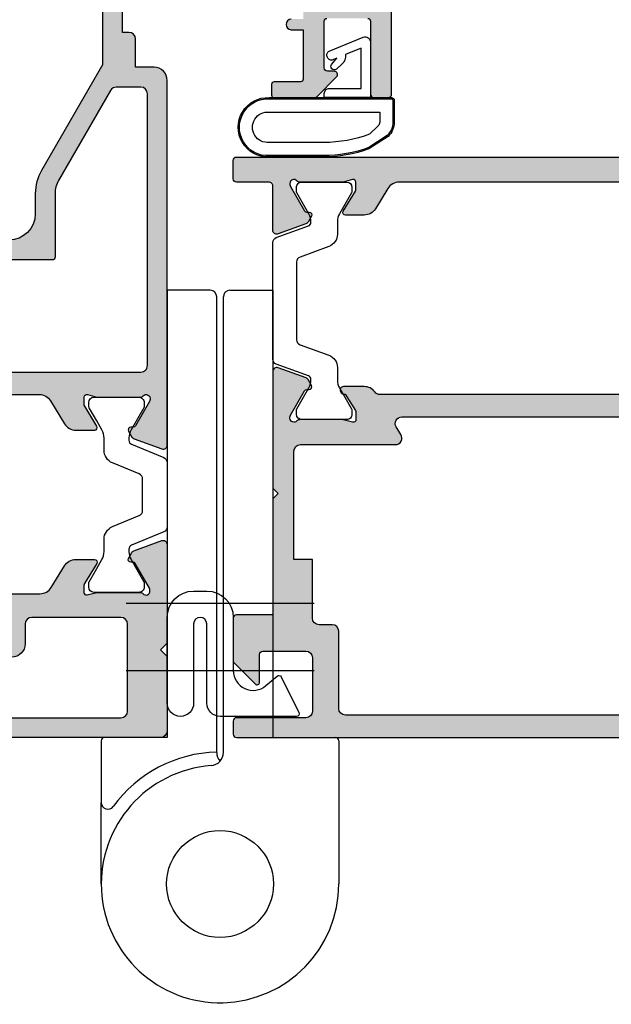
# Model space of a CAD drawing. Units: millimetres. Extents: x 0 to 354, y 0 to 482.
# Drawn here: x 220 to 264, y 122 to 196 of the extents above; entities that cross this region are included whole.
import ezdxf

# ---------------------------------------------------------------- set-up
doc = ezdxf.new("R2010")
doc.units = ezdxf.units.MM
for name, color, linetype in [('APL Border', 7, 'Continuous'), ('APL Hatch', 253, 'Continuous'), ('APL Joinery', 2, 'Continuous')]:
    doc.layers.add(name, color=color, linetype=linetype)

# ---------------------------------------------------------------- blocks, each defined once
blk = doc.blocks.new('9010200 4.5mm')
at = {"layer": 'APL Joinery', "color": 252, "linetype": 'Continuous'}
for points in [[(-4.131207496949709, -1.927928727124614, 0.08863931967899166), (-4.749999999999955, -5.391012020834676), (-4.749999999999954, -9.464086002500913, 1.051819905613794), (-0.25, -9.464086002524635), (-0.25, -0.19999999999999, 0.4142135623730951), (-0.4499999999999901, 5.551115123125783e-17), (-2.106032866379931, -2.220446049250313e-16, 0.2055833885374536), (-3.193532016771568, -0.4668758071279748)], [(-4.031207496949675, -1.922308284195018, 0.08863931967899659), (-4.649999999999988, -5.385391577905263), (-4.649999999999988, -9.464086003497243, 1.055378151901979), (-0.3499999999999663, -9.464086003497243), (-0.3499999999999658, -0.1999999999999894, 0.414213562373095), (-0.4499999999999893, -0.09999999999996591), (-2.106032866379895, -0.09999999999996634, 0.2055833885374487), (-3.121032073412089, -0.5357507533193978)], [(-3.649999999999986, -5.329436537116506), (-3.649999999999988, -9.46408600187414, 1.113547971045158), (-1.349999999999966, -9.464086002970898), (-1.349999994039536, -1.099999994039536), (-2.106032869533503, -1.099999999999966, 0.2055833982624883), (-2.396032652272166, -1.224500228343992), (-3.031370527522199, -1.866794911805338, 0.0886274572875045)], [(1.910748795289797, -4.386647676736024, 0.9163313854229277), (2.25801030946502, -4.743733688610934), (2.744101960211992, -4.347274545580149), (2.617043095024151, -4.655846540643711, 0.414761254664305), (2.780422247527991, -5.047820743957439), (2.87259610342304, -5.085774866114938, 0.414214055486424), (3.264224941576292, -4.92259657045763), (4.322582385016966, -2.352299922101722, 0.5338388870142554), (3.952711148569896, -1.799999999999954), (-0.25, -1.799999969080091), (-0.25, -5.299999844282866), (0.04999979237699948, -5.300000000000014, 0.4142137174475587), (0.4500000000000452, -4.899999995840115), (0.449999975040555, -2.499999944120646), (3.504744539037347, -2.499999944120646), (3.010626919516596, -3.700000010288533, 0.2618738110581268), (2.273175541216913, -3.966759566696296)]]:
    blk.add_lwpolyline(points, format="xyb", close=True, dxfattribs=at)
blk = doc.blocks.new('hinge')
at = {"layer": 'APL Border', "color": 8, "linetype": 'Continuous'}
for p, q in [((230.6925005973165, 175.6373644210037), (230.6925005973165, 141.7385059711762)), ((233.9425005973186, 175.6373644210037), (230.6925005973165, 175.6373644210037)), ((235.4425005973164, 175.6373644210037), (238.6925005973185, 175.6373644210037)), ((238.6925005973185, 175.6373644210037), (238.6925005973185, 141.7385059711762)), ((234.4425005973183, 140.6353805231423), (234.4425005973184, 175.1373644210037)), ((234.9425005973167, 140.6103413491653), (234.9425005973166, 175.1373644210037)), ((225.6925005973174, 141.4885059711762), (225.6925005973175, 136.8029200145452)), ((230.6925005973165, 141.7385059711762), (225.9425005973172, 141.7385059711762)), ((238.6925005973185, 141.7385059711762), (243.4425005973178, 141.7385059711762)), ((243.6925005973175, 141.4885059711762), (243.6925005973173, 130.6385060115761)), ((225.6925005973176, 130.6385060115763), (225.6925005973175, 136.8029200145452))]:
    blk.add_line(p, q, dxfattribs=at)
at = {"layer": 'APL Border', "color": 8, "linetype": 'Continuous', "ltscale": 0.1}
for p, q in [((241.8152511816078, 151.8873644210037), (227.5697500130272, 151.8873644210037)), ((241.8152511816078, 146.7873644210037), (227.5697500130272, 146.7873644210037))]:
    blk.add_line(p, q, dxfattribs=at)
at = {"layer": 'APL Border', "color": 8, "linetype": 'Continuous'}
blk.add_circle((234.6925005973175, 130.6385060115762), 4.050000000000002, dxfattribs=at)
for centre, radius, start, end in [((233.9425005973184, 175.1373644210038), 0.4999999999999289, 0, 89.99999999998046), ((235.4425005973166, 175.1373644210038), 0.4999999999999289, 90.00000000001954, 179.9999999999992), ((225.9425005973173, 141.4885059711764), 0.2499999999998579, 90.00000000002606, 180), ((243.4425005973177, 141.4885059711763), 0.2499999999998863, 0, 89.99999999997395), ((234.6925005973175, 130.6385060115762), 10, 91.43254373756191, 144.0494323803813), ((233.9425005973169, 140.6103413491653), 0.9999999999997841, 274.3012223046894, 0), ((235.4425005973181, 140.6103413491654), 0.9999999999998215, 180.0000000000008, 221.4096221092023), ((234.6925005973175, 130.6385060115762), 8.999999999999858, 94.30122230467296, 0), ((226.1925005973175, 136.8029200145452), 0.5000000000000133, 180, 324.0494323803812)]:
    blk.add_arc(centre, radius, start, end, dxfattribs=at)
blk = doc.blocks.new('9010322-5mm')
at = {"layer": 'APL Joinery', "color": 252}
blk.add_lwpolyline([(2.371114561799894, 1.439442719099759), (1.021114561799834, -1.260557280900185, 0.5575365158350514), (1.199999999999818, -1.549999999999995), (7.000000000000909, -1.549999999999999, 0.414213562373095), (8, -0.5499999999999989), (7.99999999999997, 5.449999999999775, -0.9999999999999997), (9.000000000000002, 5.449999999999775), (9.00000000000091, -0.5499999999999984, 1), (11, -0.5499999999999989), (11, 5.950000000000002, 0.414213562373095), (9.000000000000458, 7.950000000000003), (8.000000000000004, 7.950000000000003, 0.414213562373095), (6.000000000000004, 5.950000000000003), (6.000000000000911, 1.914911064067114, -0.641413809773522), (3.521719572323493, 0.7778238181519583), (2.680437390357204, 1.501611632788325, 0.4884978633711346)], format="xyb", close=True, dxfattribs=at)
blk = doc.blocks.new('9100381')
at = {"layer": 'APL Joinery', "color": 8, "ltscale": 2}
blk.add_lwpolyline([(-2.42278549999989, 8.526512829121202e-14), (2.422785499999889, 8.526512829121202e-14, 0.3033465624796744), (2.820053499999773, 0.2654460000001677), (3.827201499999745, 2.696915000000303, -0.3053436210547263), (4.134494499999647, 2.900620000000089), (4.306864894963354, 2.899360076298393, -0.1297792508535488), (4.917739372041581, 2.733300558780684), (6.585652416815492, 1.770459135663231, 0.13163778731986), (6.685642398691556, 1.743670000000407), (7.000000000000028, 1.74367000000035, 0.4142135623731213), (7.400000000000063, 2.143670000000355), (7.400000000000063, 5.543669999999736, 0.4142135623726996), (7.000000000000625, 5.943669999999742), (6.685640353641531, 5.943670000000196, 0.1316526051181045), (6.585640280411297, 5.916875038477741), (5.592821000002431, 5.343670000000287), (4.914999767771377, 4.952330664593973, -0.1316522343267966), (4.295000879337948, 4.786202807049193), (3.374269377865147, 4.786202807049193, 0.3033468671118683), (2.413434500000221, 4.144193000000087), (1.577241508704645, 2.125446021016358, -0.3033466127794313), (1.179973352416454, 1.859999999999928), (-1.179973352416738, 1.859999999999985, -0.3033466127794396), (-1.577241508704986, 2.12544602101633), (-2.413434499999795, 4.144193000000172, 0.3033468671118665), (-3.374269377864977, 4.786202807049222), (-4.295000879338005, 4.786202807049193, -0.1316522343268009), (-4.914999767771519, 4.952330664594058), (-5.592821000002488, 5.343670000000287), (-6.585640280411383, 5.916875038477741, 0.13165260511811), (-6.685640353641617, 5.943670000000196), (-7.000000000000455, 5.943669999999742, 0.4142135623726788), (-7.399999999999892, 5.543669999999764), (-7.400000000000574, 2.143670000000469, 0.4142135623731367), (-7.000000000000483, 1.743670000000378), (-6.688321000000116, 1.743670000000947, 0.1320607039702207), (-6.583029255663774, 1.771973416173438), (-4.917739372041552, 2.733300558780655, -0.1297792508535493), (-4.306864894963326, 2.899360076298393), (-4.134494499999647, 2.900619999999975, -0.3053436210547183), (-3.827201500000001, 2.696915000000217), (-2.820053500000114, 0.2654459999999688, 0.303346562479663)], format="xyb", close=True, dxfattribs=at)
blk = doc.blocks.new('00554c')
at = {"layer": 'APL Hatch'}
h = blk.add_hatch(color=256, dxfattribs=at)
h.paths.add_polyline_path([(-14.42100963185112, -23.55766639269086, -0.2614125764230122), (-14.90000000001055, -22.7041155954155), (-14.90000000001055, -5.974072534853349, -0.2614125764230764), (-14.42100963185087, -5.120521737577594), (-12.77899036816772, -4.118228898325691, 0.2614125764230214), (-12.30000000000829, -3.264678101050324), (-12.30000000000829, -1.839094867625132, 0.5855240683198449), (-12.60420192637631, -1.668384708170153), (-14.19448045462378, -2.639094867625091), (-14.8000000000084, -2.639094867625082, -0.4903143948256964), (-14.99364916731875, -2.38909486762509), (-14.80635083269809, -1.663691536866723, 0.06325422392994678), (-14.80000000000837, -1.613691536866554), (-14.80000000000828, 1.613691536874748, 0.2134217652833791), (-14.90000000000831, 1.837298334624855, -0.6885002580690054), (-14.70000000000849, 2.360905132374683), (-14.53968203403502, 2.360905132374924), (-12.61800237420792, 1.251422863477415, -0.2679491924311395), (-12.51800237420795, 1.078217782720484), (-12.51800237420778, 0.9050127019636772, 0.5773502691896197), (-12.21800237420789, 0.7318076212066256), (-11.77249766335399, 0.9890198859435839, 0.1763269807084479), (-11.64058987711823, 1.146221464081263), (-10.87185648905081, 3.258299089376952, 0.5205670505517836), (-11.15376427528658, 3.660905132375319), (-18.64998347515575, 3.660905132375319), (-19.14998347515393, 3.160905132375319), (-19.64998347515393, 3.660905132375319), (-25.30000000000837, 3.6609051323735, 0.4142135623730113), (-25.80000000000837, 3.1609051323735), (-25.80000000000837, -51.83909326264484, 0.4142135623731283), (-25.30000000000473, -52.33909326264484), (-18.30000000000473, -52.33909326264484, 0.4142135623730951), (-17.80000000000473, -51.83909326264484), (-17.80000000000655, -51.33909326264484, 0.4142135623729619), (-18.30000000000655, -50.83909326264484), (-18.57315943995309, -50.83909326264484, -0.5952667734435315), (-18.99222964255932, -50.0663659899169, 0.3526240526986234), (-19.41634615385374, -45.88522530931596, 1), (-20.48365384616227, -46.93919603468612, -0.4039324889478331), (-20.45454545455323, -49.50883814494091, 0.1432248589122045), (-20.68423826075377, -49.95885363584466, -0.2959768337496242), (-22.91576173926114, -49.95885363584102, 0.1432248589117307), (-23.14545454546169, -49.50883814494091, -0.4039324889476343), (-23.11634615385447, -46.93919603468794, 0.6804429733204057), (-23.68000000000939, -45.66281091219435, -0.4259815677329873), (-24.20000000000982, -45.16321107232079), (-24.20000000000982, -42.16221067200104, -0.4142135623730951), (-23.70000000000982, -41.66221067200104), (-19.80000000000473, -41.66221067200286, 0.4142135623731616), (-17.80000000000655, -39.66221067199922), (-17.80000000000837, -32.83909326264484, -0.4142135623730951), (-17.30000000000837, -32.33909326264484), (-11.1537642752866, -32.33909326264328, 0.5205670505517834), (-10.87185648905082, -31.93648721964556), (-11.64058987711823, -29.82440959434988, 0.1763269807084475), (-11.77249766335399, -29.66720801621219), (-12.21800237420789, -29.40999575147524, 0.5773502691896196), (-12.51800237420778, -29.58320083223228), (-12.51800237420795, -29.75640591298909, -0.2679491924311395), (-12.61800237420792, -29.92961099374602), (-14.53968203403505, -31.03909326264354), (-14.70000000000849, -31.0390932626433, -0.6885002580690059), (-14.90000000000831, -30.51548646489347, 0.2134217652833793), (-14.80000000000837, -30.29187966714335), (-14.80000000000846, -27.06449659340207, 0.06325422392994678), (-14.80635083269809, -27.01449659340187), (-14.99364916731875, -26.28909326264353, -0.4903143948256964), (-14.8000000000084, -26.03909326264352), (-14.19448045462373, -26.03909326264353), (-12.60420192637631, -27.00980342209846, 0.5855240683198449), (-12.30000000000829, -26.83909326264347), (-12.30000000000829, -25.4135100292183, 0.2614125764230213), (-12.77899036816772, -24.55995923194292)])
h.paths.add_polyline_path([(-16.70000000000618, -30.33909326264666, -0.4142135623733614), (-17.20000000000618, -30.83909326264666), (-17.30000000000837, -30.83909326264666, 0.4142135623729037), (-19.30000000000837, -32.83909326264484), (-19.30000000000837, -39.66221067200104, -0.4142135623730951), (-19.80000000000837, -40.16221067200104), (-23.80000000000473, -40.16221067199922, -0.4142135623730951), (-24.30000000000473, -39.66221067199922), (-24.30000000000837, 0.1609051323753192, -0.4142135623731098), (-23.80000000000837, 0.6609051323753192), (-17.200000000008, 0.6609051323753192, -0.414213562373094), (-16.700000000008, 0.1609051323753192), (-16.70000000000618, -6.600800387683648, -0.4142135623730951), (-17.20000000000618, -7.100800387683648), (-18.70000000000437, -7.100800387683648, 0.4142135623730951), (-19.70000000000437, -8.100800387683648), (-19.70000000000437, -8.850800387683648, 0.4142135623726287), (-19.45000000000437, -9.100800387683648), (-18.95000000000437, -9.100800387683648, 0.4142135623730951), (-18.70000000000437, -8.850800387683648), (-18.70000000000437, -8.300800387682557, -0.4142135623710971), (-18.50000000000364, -8.100800387683648), (-16.90000000000509, -8.100800387683648, -0.414213562371763), (-16.70000000000437, -8.300800387682557), (-16.70000000000437, -13.20080038768401, 1), (-16.70000000000437, -14.00080038768328), (-16.70000000000437, -18.90080038768292, -0.4142135623744269), (-16.90000000000327, -19.10080038768365), (-18.50000000000364, -19.10080038768547, -0.4142135623697652), (-18.70000000000255, -18.90080038768474), (-18.70000000000255, -18.35080038768365, 0.4142135623730951), (-18.95000000000255, -18.10080038768365), (-19.45000000000255, -18.10080038768365, 0.4142135623730951), (-19.70000000000255, -18.35080038768365), (-19.70000000000437, -19.10080038768365, 0.4142135623730951), (-18.70000000000437, -20.10080038768365), (-17.20000000000618, -20.10080038768547, -0.414213562373661), (-16.70000000000618, -20.60080038768547)], flags=16)
at = {"layer": 'APL Joinery', "ltscale": 2}
blk.add_lwpolyline([(-14.90000000001055, -22.70411559531067), (-14.90000000001055, -5.974072534853349, -0.2614125764230763), (-14.42100963185087, -5.120521737577594), (-12.77899036816772, -4.118228898325691, 0.2614125764230213), (-12.30000000000829, -3.264678101050324), (-12.30000000000829, -1.839094867625132, 0.5855240683198449), (-12.60420192637631, -1.668384708170153), (-14.12250376200237, -2.595160106807713, -0.137872106747587), (-14.27880665155456, -2.63909486762509), (-14.8000000000084, -2.639094867625082, -0.4903143948256965), (-14.99364916731875, -2.38909486762509), (-14.80635083269809, -1.663691536866723, 0.06325422392994678), (-14.80000000000837, -1.613691536866554), (-14.80000000000828, 1.613691536874748, 0.2134217652833791), (-14.90000000000831, 1.837298334624855, -0.6885002580690056), (-14.70000000000849, 2.360905132374683), (-14.62006679176461, 2.360905132374803, -0.1316524975877804), (-14.47006679176416, 2.320712753510136), (-12.61800237420792, 1.251422863477415, -0.2679491924311395), (-12.51800237420795, 1.078217782720484), (-12.51800237420778, 0.9050127019636772, 0.5773502691896196), (-12.21800237420789, 0.7318076212066256), (-11.77249766335399, 0.9890198859435839, 0.1763269807084478), (-11.64058987711823, 1.146221464081263), (-10.87185648905081, 3.258299089376952, 0.5205670505517836), (-11.15376427528658, 3.660905132375319), (-18.64998347515575, 3.660905132375319), (-19.14998347515393, 3.160905132375319), (-19.64998347515393, 3.660905132375319), (-25.30000000000837, 3.6609051323735, 0.4142135623730113), (-25.80000000000837, 3.1609051323735), (-25.80000000000837, -51.83909326264484, 0.4142135623731283)], format="xyb", dxfattribs=at)
at = {"layer": 'APL Joinery'}
blk.add_lwpolyline([(-24.30000000000473, -39.66221067199922), (-24.30000000000837, 0.1609051323753192, -0.4142135623731099), (-23.80000000000837, 0.6609051323753192), (-17.200000000008, 0.6609051323753192, -0.414213562373094), (-16.700000000008, 0.1609051323753192), (-16.70000000000618, -6.600800387683648, -0.414213562373095), (-17.20000000000618, -7.100800387683648), (-18.70000000000437, -7.100800387683648, 0.414213562373095), (-19.70000000000437, -8.100800387683648)], format="xyb", dxfattribs=at)
blk = doc.blocks.new('00657c')
at = {"layer": 'APL Hatch'}
h = blk.add_hatch(color=256, dxfattribs=at)
h.paths.add_polyline_path([(38.79994265547543, 3.660905130784037), (11.15376427528228, 3.660905132331804, 0.5205670505517838), (10.87185648904649, 3.258299089334086), (11.6405898771139, 1.146221464038398, 0.1763269807084481), (11.77249766334966, 0.9890198859007184), (12.21800237420356, 0.7318076211637603, 0.5773502691896197), (12.51800237420345, 0.905012701920812), (12.51800237420363, 1.078217782677619, -0.2679491924311395), (12.61800237420359, 1.25142286343455), (14.47006679175983, 2.320712753467269, -0.1316524975877804), (14.62006679176028, 2.360905132331936), (14.70000000000416, 2.360905132331816, -0.6885002580689814), (14.90000000000399, 1.837298334582001, 0.2134217652833974), (14.80000000000395, 1.613691536831881), (14.80000000000404, -1.613691536909421, 0.0632542239299469), (14.80635083269376, -1.66369153690959), (14.99364916731442, -2.389094867667957, -0.4903143948256962), (14.80000000000407, -2.639094867667949), (14.27880665155023, -2.639094867667957, -0.1378721067475879), (14.12250376199804, -2.59516010685058), (12.60420192637198, -1.668384708213019, 0.5855240683198449), (12.30000000000395, -1.839094867667997), (12.30000000000395, -3.264678101093189, 0.2614125764230214), (12.77899036816338, -4.118228898368558), (14.52100963183982, -5.181561998313442, -0.2614125764230336), (14.99999999999931, -6.035112795588823), (15.00000000000477, -22.64307533114894, -0.2614125764239389), (14.52100963183982, -23.49662612842464), (12.77899036816338, -24.55995922836953, 0.2614125764230213), (12.30000000000395, -25.41351002564491), (12.30000000000395, -26.83909325907008, 0.5855240683198447), (12.60420192637197, -27.00980341852507), (14.12250376199804, -26.08302801988749, -0.1378721067475877), (14.27880665155023, -26.03909325907014), (14.80000000000407, -26.03909325907013, -0.4903143948256962), (14.99364916731442, -26.28909325907014), (14.80635083269376, -27.01449658982848, 0.06325422392994678), (14.80000000000412, -27.06449658982868), (14.80000000000404, -30.29187966356996, 0.2134217652834403), (14.90000000000403, -30.51548646132012, -0.6885002580689241), (14.70000000000416, -31.03909325906991), (14.62006679176028, -31.03909325907003, -0.1316524975877806), (14.47006679175982, -30.99890088020535), (12.61800237420359, -29.92961099017263, -0.2679491924311395), (12.51800237420362, -29.7564059094157), (12.51800237420345, -29.58320082865889, 0.5773502691896196), (12.21800237420355, -29.40999574790185), (11.77249766334966, -29.6672080126388, 0.1763269807084476), (11.6405898771139, -29.82440959077649), (10.87185648904648, -31.93648721607217, 0.5205670505517835), (11.15376427528227, -32.33909325906989), (39.59890748424117, -32.3390932626877, 0.4142135623738942), (40.09890748424117, -31.83909326268589), (40.09890748424117, -29.53898231831375, -0.4142135623730951), (40.2989074842419, -29.33898231831302), (48.09947874613612, -29.33898231831484, -0.4142135623710972), (48.29947874613503, -29.53898231831193), (48.29947874613503, -32.1390932626797, 0.4142135623690994), (48.49947874613394, -32.33909326267861), (50.20001038397025, -32.33909326267861), (50.5995374751867, -31.93958496110975), (60.89954452726602, -31.93973310828154), (61.29888589986626, -32.33909326267861), (65.60012646196742, -32.33909326267861, 1.000065988179799), (65.60003408765374, -30.9391856491817), (49.79900558543635, -30.94115776646653), (49.79918385007044, -29.53906109188723, 0.4142271343476128), (48.09918385189598, -27.83898231831302), (46.81501038714963, -27.8389823183112, -0.6527391766896053), (46.66764039999984, -27.50377105071119, 0.1778663245116641), (47.54673695006317, -25.36724093899624, -0.403041030470049), (47.74659031333908, -25.17489817007993), (48.0994648457738, -25.17489817007993, 0.4141999905284329), (49.79946484395009, -23.47497694365632), (49.79976945823842, -11.43922402660395), (53.09983794703408, -11.43922402660395, 1.044748832515006), (53.03864860053659, -10.04190353796515), (47.19370667606858, -10.55479277971393, -0.4400876988358574), (46.64999999998258, -10.05670671640622), (46.6499999999753, 20.16079843246631, 0.4142135623732282), (46.1499999999753, 20.66079843246631), (37.75391247491938, 20.6607984324654, 0.4142135623730951), (37.50391247491938, 20.4107984324654), (37.50391247491938, 19.31079843246503, 0.4142135623730951), (37.75391247491938, 19.06079843246503), (43.30391247491865, 19.06079843246503, -0.4142135623717632), (43.50391247491938, 18.86079843246522), (43.50391247491938, 15.76079843246485, -0.4142135623717632), (43.30391247491865, 15.56079843246503), (39.75391247491938, 15.56079843246503, -0.4142135623719629), (39.50391247491938, 15.81079843246413), (39.50391247491938, 16.31079843246503, 0.6681786379200715), (39.07713577962135, 16.48757512776125), (37.57322330467945, 14.98366265281844, 0.1989123673795671), (37.49999999997384, 14.80688595752132), (37.49999999997384, 11.76079843246485, 0.4142135623721013), (37.69999999997457, 11.56079843246505), (38.49999999997384, 11.56079843246504, 0.4142135623718516), (38.69999999997458, 11.76079843246485), (38.69999999997457, 13.76079843246394, -0.4142135623730118), (38.8999999999753, 13.96079843246467), (42.64999999997393, 13.96079843246467), (42.64999999997394, 13.06069638102291, 1), (43.44999999997389, 13.06069638102291), (43.4499999999739, 13.96079843246626), (44.74999999997384, 13.96079843246626), (44.74999999997407, 0.260798432466224), (42.44999999997388, 0.260798432466224), (42.44999999997389, 0.7607984324663377, 0.4142135623730951), (41.94999999997389, 1.260798432466338), (39.79999999997676, 1.260798432466338), (39.79999999997676, 2.66090513242829, 0.4142303582884186)])
h.paths.add_polyline_path([(37.80000044025609, 2.160902314608045, -0.4142133044634429), (38.2999999999767, 1.660902314608272), (38.29999999997664, -0.1998643830772906, -0.2679491924311871), (38.04999999997653, -0.6328770849695573), (31.22871870788662, -4.571145675173405, -0.1316524975874047), (30.22871870788662, -4.839094867605702), (25.40000000000077, -4.839094867603428, 0.4142135623734283), (25.20000000000004, -5.039094867604611), (25.20000000000004, -10.2975994305449, 0.4142135623757588), (25.40000000000077, -10.49759943054381), (25.70000000000186, -10.49759943054335, -0.4142135623714301), (25.90000000000077, -10.69759943054454), (25.90000000000077, -11.66393521010981, -0.1989123673797012), (25.84142135623846, -11.80535656634641), (24.49289321881701, -13.15388470376968, 0.1989123673794851), (24.20000000000186, -13.86099148495635), (24.20000000000186, -16.53909486760643, -0.4142135623731616), (23.20000000000186, -17.53909486760643), (17.20000000000186, -17.53909486760461, -0.4142135623730951), (16.70000000000186, -17.03909486760461), (16.70000000000186, 1.660920454118916, -0.4142138202827493), (17.20000044028097, 2.160920454118916)], flags=16)
h.paths.add_polyline_path([(39.9998151903248, -1.23920156753389), (45.14999999998247, -1.239201567534003), (45.14999999998076, -10.05670671640622, 0.4142135623730617), (47.14999999999895, -12.05670671640213), (47.79972505913906, -12.05670671640076, -0.4148333891618677), (48.29972394003311, -12.5577645942027), (48.29947874613321, -23.17492133877898, -0.768514593917412), (47.36570939356766, -23.42358300718833, 0.05904150961099613), (46.85373856975855, -22.73380998300362, 1), (45.54464766066813, -23.96923743604546, -0.3973597071197238), (45.54464766065835, -26.5087272006206, 0.1432248589103012), (45.31495485445634, -26.95874269151467, -0.2959768337486489), (43.08343137594169, -26.95874269151103, 0.1432248589144713), (42.85373856973495, -26.50872720058241, -0.3973597071163787), (42.8537385697475, -23.96923743603164, 1), (41.54464766069749, -22.73380998298227, 0.3333397363860464), (41.05099751990561, -27.08597027012443, -0.5796759807343747), (40.6197378493191, -27.83898231831302), (40.09919311078669, -27.83898231831302, 0.4142271343477687), (38.5991931123965, -29.33905182441016), (38.59923945063678, -30.33907009398866, -0.414227134347236), (38.0992394511752, -30.83909326268498), (17.2000000000055, -30.83909326268589, -0.4142135623722293), (16.7000000000055, -30.33909326268407), (16.7000000000055, -20.03909486760643, -0.4142135623730951), (17.7000000000055, -19.03909486760643), (23.20000000000186, -19.03909486760461, 0.4142135623730951), (25.70000000000186, -16.53909486760461), (25.70000000000186, -14.48231182851453, -0.1989123673795127), (25.99289321881701, -13.77520504732741), (26.90208152801755, -12.86601673812732, 0.1989123673795449), (27.39999999999895, -11.66393521010981), (27.39999999999895, -10.69759943054454, 0.239931647953462), (26.70000000000004, -9.322826722058046), (26.70000000000004, -8.339094867605702, -0.4142135623730951), (28.70000000000004, -6.339094867605702), (30.2287187078848, -6.339094867605702, 0.1316524975874018), (31.97871870788662, -5.870183780850887)], flags=16)
at = {"layer": 'APL Joinery', "ltscale": 2}
for points in [[(15.00000000000477, -22.64307533465911), (14.99999999999931, -6.035112795588823, 0.2614125764230336), (14.52100963183982, -5.181561998313442), (12.77899036816338, -4.118228898368558, -0.2614125764230213), (12.30000000000395, -3.264678101093189), (12.30000000000395, -1.839094867667997, -0.5855240683198448), (12.60420192637198, -1.668384708213019), (14.12250376199804, -2.59516010685058, 0.1378721067475879), (14.27880665155023, -2.639094867667957), (14.80000000000407, -2.639094867667949, 0.4903143948256962), (14.99364916731442, -2.389094867667957), (14.80635083269376, -1.66369153690959, -0.0632542239299469), (14.80000000000404, -1.613691536909421), (14.80000000000395, 1.613691536831881, -0.2134217652833789), (14.90000000000398, 1.837298334581987, 0.6885002580690067), (14.70000000000416, 2.360905132331816), (14.62006679176028, 2.360905132331936, 0.1316524975877804), (14.47006679175983, 2.320712753467269), (12.61800237420359, 1.25142286343455, 0.2679491924311395), (12.51800237420363, 1.078217782677619), (12.51800237420345, 0.905012701920812, -0.5773502691896196), (12.21800237420356, 0.7318076211637603), (11.77249766334966, 0.9890198859007184, -0.176326980708448), (11.6405898771139, 1.146221464038398), (10.87185648904649, 3.258299089334086, -0.5205670505517838), (11.15376427528228, 3.660905132331804), (38.79994265547543, 3.660905130784037, -0.4142303582884186), (39.79999999997676, 2.66090513242829), (39.79999999997676, 1.260798432466338), (41.94999999997389, 1.260798432466338, -0.414213562373095), (42.44999999997389, 0.7607984324663377), (42.44999999997389, 0.260798432466224), (44.74999999997407, 0.260798432466224)], [(43.44999999997389, 13.06069638102291, -0.9999999999999999), (42.64999999997394, 13.06069638102291), (42.64999999997394, 13.96079843246467), (38.8999999999753, 13.96079843246467, 0.4142135623730118), (38.69999999997457, 13.76079843246394), (38.69999999997458, 11.76079843246485, -0.4142135623718515), (38.49999999997384, 11.56079843246504), (37.69999999997457, 11.56079843246505, -0.4142135623721012), (37.49999999997384, 11.76079843246485), (37.49999999997384, 14.80688595752132, -0.1989123673795671), (37.57322330467945, 14.98366265281844), (39.07713577962135, 16.48757512776125, -0.6681786379200716), (39.50391247491938, 16.31079843246503), (39.50391247491938, 15.81079843246413, 0.4142135623719629), (39.75391247491938, 15.56079843246503), (43.30391247491865, 15.56079843246503, 0.4142135623717631), (43.50391247491938, 15.76079843246485)], [(43.50391247491938, 18.86079843246522, 0.4142135623717631), (43.30391247491865, 19.06079843246503), (37.75391247491938, 19.06079843246503, -0.414213562373095), (37.50391247491938, 19.31079843246503), (37.50391247491938, 20.4107984324654, -0.414213562373095), (37.75391247491938, 20.6607984324654), (46.1499999999753, 20.66079843246631, -0.4142135623732282)]]:
    blk.add_lwpolyline(points, format="xyb", dxfattribs=at)
at = {"layer": 'APL Joinery'}
blk.add_lwpolyline([(17.20000044028097, 2.160920454118916), (37.80000044025609, 2.160902314608045, -0.414213304463443), (38.2999999999767, 1.660902314608272), (38.29999999997664, -0.1998643830772906, -0.2679491924311871), (38.04999999997653, -0.6328770849695573), (31.22871870788662, -4.571145675173405, -0.1316524975874047), (30.22871870788662, -4.839094867605702), (25.40000000000077, -4.839094867603428, 0.4142135623734282), (25.20000000000004, -5.039094867604611), (25.20000000000004, -10.2975994305449, 0.4142135623757589), (25.40000000000077, -10.49759943054381), (25.70000000000186, -10.49759943054335, -0.4142135623714301), (25.90000000000077, -10.69759943054454), (25.90000000000077, -11.66393521010981, -0.1989123673797012), (25.84142135623846, -11.80535656634641), (24.49289321881701, -13.15388470376968, 0.198912367379485), (24.20000000000186, -13.86099148495635), (24.20000000000186, -16.53909486760643, -0.4142135623731616), (23.20000000000186, -17.53909486760643), (17.20000000000186, -17.53909486760461, -0.414213562373095), (16.70000000000186, -17.03909486760461), (16.70000000000186, 1.660920454118916, -0.4142138202827494)], format="xyb", close=True, dxfattribs=at)
blk.add_lwpolyline([(45.14999999998246, -1.239201567534003), (39.99981519032479, -1.23920156753389), (31.97871870788662, -5.870183780850887, -0.1316524975874018), (30.2287187078848, -6.339094867605702), (28.70000000000004, -6.339094867605702, 0.414213562373095), (26.70000000000004, -8.339094867605702)], format="xyb", dxfattribs=at)
blk = doc.blocks.new('92770')
at = {"layer": 'APL Joinery'}
for name, p in [('00657c', (-2.0000000000299, 37.34971283957338)), ('00554c', (12.79999999998969, 37.33910957549163))]:
    blk.add_blockref(name, p, dxfattribs=at)
at = {"layer": 'APL Joinery', "rotation": 180}
blk.add_blockref('9100381', (5.399999999980391, 41.00575804050192), dxfattribs=at)
blk = doc.blocks.new('00637c')
at = {"layer": 'APL Hatch'}
h = blk.add_hatch(color=256, dxfattribs=at)
edge = h.paths.add_edge_path()
edge.add_arc((0.2966308550897155, 37.85262268480732), 0.300000000000003, 179.9999999999959, 290.0000000000027)
edge.add_line((0.3992368980874303, 37.57071489857155), (2.511314523383113, 38.33944828663897))
edge.add_arc((2.408708480385441, 38.62135607287483), 0.3000000000000749, 289.999999999989, 329.999999999985)
edge.add_line((2.668516101520797, 38.47135607287473), (2.925728366257751, 38.91686078372862))
edge.add_arc((2.752523285500811, 39.01686078372853), 0.1999999999999959, 330.0000000000317, 450.0000000000308)
edge.add_line((2.752523285500704, 39.21686078372852), (2.579318204743892, 39.21686078372869))
edge.add_arc((2.579318204743834, 39.41686078372871), 0.2000000000000171, 210.0000000000145, 270.00000000001654, ccw=False)
edge.add_line((2.406113123986959, 39.31686078372866), (1.336823233954245, 41.16892520128489))
edge.add_arc((1.596630855089574, 41.3189252012849), 0.3000000000000007, 179.9999999999145, 210.0000000000012, ccw=False)
edge.add_line((1.296630855089571, 41.31892520128535), (1.296630855089688, 41.39885840952923))
edge.add_arc((1.596630855089606, 41.3988584095291), 0.2999999999999177, 41.81031489577879, 179.9999999999756, ccw=False)
edge.add_arc((2.043844450589598, 41.79885840952919), 0.300000000000168, 221.8103148957871, 270.0000000000064)
edge.add_line((2.043844450589631, 41.49885840952902), (5.271227524330925, 41.49885840952919))
edge.add_arc((5.271227524331008, 41.69885840952982), 0.2000000000006281, 269.9999999999761, 284.4775121859126)
edge.add_line((5.321227524331107, 41.50520924221883), (6.046630855089461, 41.69250757683949))
edge.add_arc((6.096630855089424, 41.49885840952907), 0.2000000000000371, 1.830358087318018e-11, 104.47751218591631, ccw=False)
edge.add_line((6.296630855089461, 41.49885840952913), (6.296630855089461, 40.9776650610753))
edge.add_arc((5.996630855089504, 40.97766506107521), 0.2999999999999572, -31.399999999988893, 1.7678303265711293e-11, ccw=False)
edge.add_line((6.252696094272096, 40.82136217152311), (5.325920695634522, 39.30306033589704))
edge.add_arc((5.49663085508951, 39.19885840952895), 0.1999999999999247, 148.5999999999925, 269.999999999999)
edge.add_line((5.496630855089506, 38.99885840952902), (6.922214088514693, 38.99885840952902))
edge.add_arc((6.922214088514712, 39.99885840952906), 1.000000000000043, 269.9999999999989, 328.5999999999991)
edge.add_line((7.775764885790068, 39.47784877768845), (9.083955858388665, 41.62100963194234))
edge.add_arc((9.937506655664045, 41.1000000001018), 1.000000000000027, 90.0000000000004, 148.6000000000033, ccw=False)
edge.add_line((9.937506655664038, 42.10000000010183), (61.42604295639876, 42.10000000000008))
edge.add_arc((61.42604295639874, 41.10000000000009), 0.9999999999999858, 31.399999999991394, 89.9999999999988, ccw=False)
edge.add_line((62.27959375367413, 41.62100963184054), (63.22084633222698, 40.07899036815957))
edge.add_arc((64.07439712950237, 40.60000000000012), 1.000000000000042, 211.3999999999972, 269.9999999999992)
edge.add_line((64.07439712950236, 39.60000000000008), (65.49998036292777, 39.60000000000002))
edge.add_arc((65.49998036292776, 39.79999999999997), 0.199999999999946, 270.0000000000041, 391.4000000000146)
edge.add_line((65.67069052238276, 39.9042019263681), (64.74391512374518, 41.42250376199422))
edge.add_arc((64.99998036292777, 41.57880665154632), 0.2999999999999555, 179.9999999999932, 211.3999999999892, ccw=False)
edge.add_line((64.69998036292782, 41.57880665154636), (64.69998036292782, 42.10000000000019))
edge.add_arc((64.89998036292785, 42.10000000000014), 0.2000000000000313, 75.52248781408173, 179.9999999999837, ccw=False)
edge.add_line((64.94998036292782, 42.29364916731055), (65.67538369368617, 42.10635083268988))
edge.add_arc((65.72538369368638, 42.29999999999995), 0.1999999999997617, 255.5224878139902, 269.9999999999267)
edge.add_line((65.72538369368613, 42.10000000000019), (68.95276676742765, 42.10000000000002))
edge.add_arc((68.95276676742758, 42.39999999999981), 0.299999999999784, 270.0000000000135, 318.18968510426)
edge.add_arc((69.39998036292766, 42.00000000000005), 0.3000000000001524, 4.4792614062316716e-11, 138.1896851042339, ccw=False)
edge.add_line((69.69998036292782, 42.00000000000028), (69.69998036292769, 41.92006679175541))
edge.add_arc((69.39998036292768, 41.92006679175585), 0.3000000000000114, 329.9999999999984, 359.9999999999159, ccw=False)
edge.add_line((69.65978798406302, 41.77006679175584), (68.5904980940303, 39.91800237419961))
edge.add_arc((68.41729301327342, 40.01800237419964), 0.2000000000000018, 269.9999999999878, 329.9999999999904, ccw=False)
edge.add_line((68.41729301327338, 39.81800237419964), (68.24408793251655, 39.81800237419947))
edge.add_arc((68.24408793251645, 39.61800237419948), 0.1999999999999957, 89.99999999997151, 209.9999999999697)
edge.add_line((68.07088285175952, 39.51800237419958), (68.32809511649647, 39.07249766334568))
edge.add_arc((68.58790273763182, 39.22249766334579), 0.3000000000000734, 210.0000000000167, 250.0000000000129)
edge.add_line((68.48529669463416, 38.94058987710992), (70.59737431992983, 38.1718564890425))
edge.add_arc((70.69998036292756, 38.45376427527825), 0.2999999999999828, 249.9999999999918, 360)
edge.add_line((70.99998036292754, 38.45376427527825), (70.99998036292777, 41.80000000000013))
edge.add_arc((71.29998036292751, 41.80000000000028), 0.2999999999997414, 90.00000000000279, 180.0000000000298, ccw=False)
edge.add_line((71.2999803629275, 42.10000000000002), (73.74998036293141, 42.10000000000036))
edge.add_arc((73.74998036293141, 42.35000000000036), 0.25, 270, 360)
edge.add_line((73.99998036293141, 42.35000000000036), (73.99998036293141, 43.75000000000023))
edge.add_arc((73.74998036293141, 43.75000000000023), 0.25, 0, 90)
edge.add_line((73.74998036293141, 44.00000000000023), (-19.50000000000477, 43.99999999999977))
edge.add_arc((-19.50000000000453, 43.50000000000044), 0.4999999999993321, 90.00000000002768, 180.0000000000505)
edge.add_line((-20.00000000000387, 43.5), (-20.00000000000477, 40.99999999999977))
edge.add_arc((-19.50000000000453, 41.00000000000024), 0.5000000000002416, 180.0000000000537, 270.0000000000765)
edge.add_line((-19.50000000000387, 40.5), (-17.95000000000459, 40.49999999999977))
edge.add_arc((-17.95000000000414, 40.99999999999989), 0.5000000000001137, 269.9999999999479, 449.9999999999479)
edge.add_line((-17.95000000000368, 41.5), (-18.70000000000368, 41.5))
edge.add_line((-18.70000000000368, 41.5), (-18.70000000000368, 43))
edge.add_line((-18.70000000000368, 43), (-13.20000000000368, 43))
edge.add_line((-13.20000000000368, 43), (-13.20000000000368, 41.5))
edge.add_line((-13.20000000000368, 41.5), (-13.95000000000459, 41.49999999999977))
edge.add_arc((-13.95000000000414, 40.99999999999989), 0.4999999999998863, 90.00000000005213, 270.0000000000521)
edge.add_line((-13.95000000000368, 40.5), (-12.40000000000441, 40.49999999999977))
edge.add_arc((-12.40000000000464, 41), 0.5000000000002274, 270.000000000026, 360)
edge.add_line((-11.90000000000441, 41), (-11.90000000000441, 42.5))
edge.add_line((-11.90000000000441, 42.5), (-0.003369144890939424, 42.20000000000005))
edge.add_line((-0.003369144890939424, 42.20000000000005), (-0.003369144910287503, 37.85262268480734))
at = {"layer": 'APL Joinery', "ltscale": 2}
blk.add_lwpolyline([(9.937506655664038, 42.10000000010183), (61.42604295639876, 42.10000000000008, -0.2614125764230528), (62.27959375367413, 41.62100963184054), (63.22084633222698, 40.07899036815957, 0.2614125764230278), (64.07439712950236, 39.60000000000008), (65.49998036292777, 39.60000000000002, 0.5855240683198739), (65.67069052238276, 39.9042019263681), (64.74391512374518, 41.42250376199422, -0.1378721067475407), (64.69998036292782, 41.57880665154636), (64.69998036292782, 42.10000000000019, -0.4903143948257175), (64.94998036292782, 42.29364916731055), (65.67538369368617, 42.10635083268988, 0.0632542239299459), (65.72538369368613, 42.10000000000019), (68.95276676742765, 42.10000000000002, 0.2134217652835028), (69.17637356517753, 42.2000000000001, -0.6885002580689573), (69.69998036292782, 42.00000000000028), (69.69998036292769, 41.92006679175541, -0.1316524975870313), (69.65978798406302, 41.77006679175584), (68.5904980940303, 39.91800237419961, -0.2679491924311374), (68.41729301327338, 39.81800237419964), (68.24408793251655, 39.81800237419947, 0.57735026918962), (68.07088285175952, 39.51800237419958), (68.32809511649647, 39.07249766334568, 0.1763269807084475), (68.48529669463416, 38.94058987710992), (70.59737431992983, 38.1718564890425, 0.5205670505517834), (70.99998036292754, 38.45376427527825), (70.99998036292777, 41.80000000000013, -0.4142135623732337), (71.2999803629275, 42.10000000000002), (73.74998036293141, 42.10000000000036, 0.414213562373095), (73.99998036293141, 42.35000000000036), (73.99998036293141, 43.75000000000023, 0.414213562373095), (73.74998036293141, 44.00000000000023), (-19.50000000000477, 43.99999999999977, 0.4142135623732116)], format="xyb", dxfattribs=at)
blk = doc.blocks.new('9100382')
at = {"layer": 'APL Joinery', "color": 8, "ltscale": 2}
blk.add_lwpolyline([(-6.005254660744356, 4.894738999999916), (-5.053391172952047, 4.894738999999944, -0.3152987542847254), (-4.113698595214316, 4.236759261599488), (-3.322662470318122, 2.06340622161666, 0.3154554673023654), (-2.946707499999776, 1.799999999999798), (2.94670750000023, 1.799999999998576, 0.3154554678355567), (3.322662470587531, 2.063406222344454), (4.113698499999828, 4.236758999999964, -0.3152987542853791), (5.053391172955244, 4.89473900000219), (6.005255499996196, 4.894738999999944, 0.1316524379805837), (6.605254417182522, 5.055508374838169), (8.185640314447411, 5.967944104192853, -0.1316524379794865), (8.285640273853375, 5.9947389999992), (8.60000049999934, 5.994738999999825, -0.4142135623736882), (9.00000050000017, 5.594738999999819), (9.00000050000017, 2.194739000000098, -0.4142135623730846), (8.60000050000015, 1.794738999999979), (8.28564189966599, 1.794739000000007, -0.1316377412845639), (8.1856519491419, 1.821528117564199), (6.604989715169467, 2.73400198942177, 0.1442204000528979), (5.948563424163822, 2.893059733782636, 0.3019534287875473), (5.681271483875861, 2.696021955699123), (4.795794514142299, 0.2631920388560753, -0.315298859213459), (4.419917430819011, 7.105427357601002e-14), (-4.419917430819013, 7.105427357601002e-14, -0.3152988592136877), (-4.795794514142416, 0.2631920388563884), (-5.681271483873431, 2.696021955698725, 0.3019534287864561), (-5.948563424160099, 2.893059733782891, 0.1442204008121664), (-6.604989718245903, 2.734001987646465), (-8.183028756419532, 1.823042415734974, -0.132060702911155), (-8.288320499999429, 1.794739000000604), (-8.59999949999947, 1.794739000000007, -0.4142135623736674), (-8.999999500000285, 2.194739000000155), (-8.99999949999983, 5.594738999999791, -0.4142135623726476), (-8.599999500000735, 5.994738999999342), (-8.2856398536413, 5.994738999999797, -0.131652605118125), (-8.185639780411051, 5.967944038477341), (-6.60525358503486, 5.055507894398133, 0.1316522343267977)], format="xyb", close=True, dxfattribs=at)
blk = doc.blocks.new('00533c')
at = {"layer": 'APL Hatch'}
h = blk.add_hatch(color=256, dxfattribs=at)
edge = h.paths.add_edge_path()
edge.add_arc((65.74244437544866, -18.50114159047128), 0.2999999999995566, -138.18968510427112, 5.837819117004983e-11, ccw=False)
edge.add_arc((65.295230779948, -18.90114159047299), 0.3000000000020996, 41.81031489598234, 90.00000000020897)
edge.add_line((65.2952307799469, -18.60114159047089), (62.06784770620743, -18.60114159047134))
edge.add_arc((62.06784770620577, -18.80114159047535), 0.2000000000040068, 89.99999999952368, 104.4775121854645)
edge.add_line((62.01784770620634, -18.60749242316069), (61.29244437544821, -18.79479075778136))
edge.add_arc((61.24244437544796, -18.60114159047131), 0.1999999999997483, 180.0000000000092, 284.4775121860234, ccw=False)
edge.add_line((61.04244437544821, -18.60114159047134), (61.04244437544821, -18.07994824201705))
edge.add_arc((61.34244437544668, -18.07994824201673), 0.2999999999984624, 148.6000000000147, 180.0000000000611, ccw=False)
edge.add_line((61.08637913626535, -17.92364535246543), (61.85149921044194, -16.67017745204248))
edge.add_arc((61.94034341226275, -16.43649667019784), 0.2500000000013967, 249.1834602100643, 328.6000000003253)
edge.add_line((62.15373111158351, -16.5667490781575), (62.20583207476648, -16.48139399843103))
edge.add_arc((61.9924443754475, -16.35114159047097), 0.2500000000000778, 328.6000000000323, 450.0000000000879)
edge.add_line((61.99244437544712, -16.10114159047089), (4.468902590987454, -16.10114159047089))
edge.add_arc((4.468902591016318, -15.60114159048617), 0.4999999999847162, 216.8154101316444, 269.9999999966925, ccw=False)
edge.add_arc((3.268047245945598, -16.49999999989928), 1.000000000001144, 36.81541013502744, 90.00000000007913)
edge.add_line((3.268047245944217, -15.49999999989814), (1.69246401251894, -15.49999999989768))
edge.add_arc((1.692464012521713, -15.74999999989789), 0.2500000000002043, 89.99999999980179, 211.3999999994277)
edge.add_line((1.479076313201405, -15.88025240785601), (1.531177276386188, -15.96560748758566))
edge.add_arc((1.744564975703222, -15.83535507962506), 0.2499999999987012, 211.4000000003034, 290.8165397906388)
edge.add_line((1.833409177525937, -16.06903586146609), (2.59852925170253, -17.32250376189131))
edge.add_arc((2.34246401251908, -17.47880665144321), 0.3000000000005861, -1.2067857824149542e-10, 31.399999999871227, ccw=False)
edge.add_line((2.642464012519666, -17.47880665144385), (2.642464012519667, -17.99999999989768))
edge.add_arc((2.442464012519853, -17.99999999989756), 0.1999999999998141, 255.5224878140013, 359.9999999999664, ccw=False)
edge.add_line((2.392464012519667, -18.1936491672077), (1.667060681761541, -18.00635083258749))
edge.add_arc((1.617060681761233, -18.19999999989475), 0.1999999999970719, 75.52248781376255, 89.99999999970352)
edge.add_line((1.617060681762268, -17.99999999989768), (-1.610322391980844, -17.99999999989723))
edge.add_arc((-1.61032239198057, -18.2999999998974), 0.3000000000001748, 90.0000000000523, 138.1896851042997)
edge.add_arc((-2.05753598748164, -17.89999999989762), 0.3000000000005102, 180.0000000000298, 318.1896851043151, ccw=False)
edge.add_line((-2.35753598748215, -17.89999999989777), (-2.357535987480672, -17.82120838222546))
edge.add_arc((-2.057535987480682, -17.82120838222591), 0.2999999999999896, 149.9999999999975, 179.9999999999131, ccw=False)
edge.add_line((-2.317343608615998, -17.67120838222591), (-1.248053718583646, -15.81914396467051))
edge.add_arc((-1.074848637826858, -15.91914396467035), 0.1999999999998328, 90.00000000002058, 150.0000000000259, ccw=False)
edge.add_line((-1.07484863782693, -15.71914396467051), (-0.9016435570700009, -15.71914396467043))
edge.add_arc((-0.9016435570700315, -15.51914396467046), 0.1999999999999709, 270.0000000000088, 390.000000000009)
edge.add_line((-0.728438476313185, -15.41914396467045), (-0.9856507410497939, -14.97363925381661))
edge.add_arc((-1.245458362185343, -15.123639253817), 0.3000000000003829, 30.00000000004365, 70.00000000004009)
edge.add_line((-1.142852319187709, -14.84173146758079), (-3.254929944483278, -14.07299807951339))
edge.add_arc((-3.357535987480986, -14.35490586574918), 0.3000000000000206, 69.99999999999979, 180.0000000000082)
edge.add_line((-3.657535987481007, -14.35490586574922), (-3.657535987481424, -23.19999999989795))
edge.add_line((-3.657535987481424, -23.19999999989795), (-3.257535987481788, -23.59999999989805))
edge.add_line((-3.257535987481788, -23.59999999989805), (-3.657535987481424, -23.99999999989814))
edge.add_line((-3.657535987481424, -23.99999999989814), (-3.657535987483243, -32.79948861332923))
edge.add_line((-3.657535987483243, -32.79948861332923), (-6.407535987483243, -32.79948861332923))
edge.add_arc((-6.407535987483243, -33.04948861332923), 0.25, 90, 180)
edge.add_line((-6.657535987483243, -33.04948861332923), (-6.657535987483244, -36.25716288914782))
edge.add_arc((-6.357535987482434, -36.25716288914838), 0.3000000000008098, 179.9999999998942, 224.9999999997791)
edge.add_line((-6.569668021839789, -36.46929492350409), (-4.998957343722396, -38.04000560162331))
edge.add_arc((-4.857535987484062, -37.89858424538586), 0.2000000000008198, 224.9999999998197, 359.9999999998901)
edge.add_line((-4.657535987483243, -37.89858424538625), (-4.657535987485062, -35.79858424538634))
edge.add_arc((-4.407535987485062, -35.79858424538634), 0.25, 90, 180, ccw=False)
edge.add_line((-4.407535987485062, -35.54858424538634), (-1.157535987485062, -35.54858424538634))
edge.add_arc((-1.157535987485062, -36.04858424538634), 0.5, 0, 90, ccw=False)
edge.add_line((-0.6575359874850619, -36.04858424538634), (-0.6575359874832429, -40.09858424538652))
edge.add_arc((-1.157535987483243, -40.09858424538652), 0.5, -90, 0, ccw=False)
edge.add_line((-1.157535987483243, -40.59858424538652), (-6.407535987483243, -40.59858424538652))
edge.add_arc((-6.407535987483243, -40.84858424538652), 0.25, 90, 180)
edge.add_line((-6.657535987483243, -40.84858424538652), (-6.657535987483245, -41.85000000036598))
edge.add_arc((-6.407535987483241, -41.85000000036644), 0.2500000000000036, 179.9999999998958, 270.0035038920486)
edge.add_line((-6.40752069887003, -42.09999999989896), (67.09244437544749, -42.09999999989805))
edge.add_arc((67.09244437544749, -41.84999999989805), 0.25, 270, 360)
edge.add_line((67.34244437544749, -41.84999999989805), (67.34244437544749, -41.07474487128911))
edge.add_arc((65.84244437544807, -41.07474487128877), 1.499999999999417, 359.999999999987, 438.4630409671602)
edge.add_arc((66.0924443754465, -39.84999999989832), 0.2500000000008371, 78.46304096673903, 179.9999999998339)
edge.add_line((65.84244437544567, -39.84999999989759), (65.84244437544749, -40.59999999989759))
edge.add_line((65.84244437544749, -40.59999999989759), (62.8424443754493, -40.59999999989759))
edge.add_line((62.8424443754493, -40.59999999989759), (62.8424443754493, -40.49999999989814))
edge.add_arc((62.64244437544903, -40.49999999989859), 0.2000000000002728, 1.302755197525679e-10, 90.00000000013027)
edge.add_line((62.64244437544858, -40.29999999989832), (60.14244437544858, -40.29999999989832))
edge.add_arc((60.14244437544858, -39.29999999989832), 1, 180, 270, ccw=False)
edge.add_line((59.14244437544858, -39.29999999989832), (59.14244437544858, -28.39999999989777))
edge.add_arc((59.64244437544829, -28.39999999989749), 0.4999999999997158, 89.99999999996737, 180.0000000000326, ccw=False)
edge.add_line((59.64244437544858, -27.89999999989777), (61.54244437544639, -27.89999999989823))
edge.add_arc((61.54244437544639, -25.89999999989823), 2, 270, 359.999999999987)
edge.add_line((63.54244437544639, -25.89999999989868), (63.54244437544639, -21.5999999998985))
edge.add_arc((64.0424443754464, -21.5999999998985), 0.5, 90, 180, ccw=False)
edge.add_line((64.0424443754464, -21.0999999998985), (65.84244437544749, -21.09999999989805))
edge.add_arc((65.84244437544737, -21.59999999989816), 0.5000000000001137, -3.9108272176235914e-11, 89.99999999998698, ccw=False)
edge.add_line((66.34244437544749, -21.5999999998985), (66.34244437544749, -24.09999999989805))
edge.add_arc((66.84244437544749, -24.09999999989805), 0.5, 180, 360)
edge.add_line((67.34244437544749, -24.09999999989805), (67.34244437544683, -14.95490586574918))
edge.add_arc((67.04244437544683, -14.95490586574916), 0.2999999999999972, 359.9999999999952, 470.000000000004)
edge.add_line((66.93983833244911, -14.67299807951339), (64.82776070715354, -15.44173146758079))
edge.add_arc((64.93036675015117, -15.723639253817), 0.300000000000378, 109.9999999999576, 149.9999999999528)
edge.add_line((64.67055912901563, -15.57363925381659), (64.41334686427902, -16.01914396467043))
edge.add_arc((64.58655194503586, -16.11914396467045), 0.1999999999999683, 149.9999999999908, 269.9999999999919)
edge.add_line((64.58655194503584, -16.31914396467042), (64.75975702579277, -16.3191439646705))
edge.add_arc((64.75975702579268, -16.51914396467033), 0.1999999999998252, 29.999999999972374, 89.99999999997561, ccw=False)
edge.add_line((64.93296210654947, -16.4191439646705), (66.00225199658229, -18.27120838222671))
edge.add_arc((65.74244437544696, -18.42120838222672), 0.2999999999999973, -8.748202162678353e-11, 30.000000000002274, ccw=False)
edge.add_line((66.04244437544696, -18.42120838222718), (66.04244437544821, -18.50114159047098))
edge = h.paths.add_edge_path(flags=16)
edge.add_line((0.8424640125131191, -33.54858424538634), (-0.157535987483243, -33.54858424538634))
edge.add_arc((-0.157535987483243, -33.04858424538634), 0.5, 180, 270, ccw=False)
edge.add_line((-0.6575359874832429, -33.04858424538634), (-0.6575359874832429, -28.59999999989805))
edge.add_line((-0.6575359874832429, -28.59999999989805), (-2.05753598748106, -28.59999999989759))
edge.add_line((-2.05753598748106, -28.59999999989759), (-2.05753598748106, -20.39999999989777))
edge.add_arc((-1.557535987480975, -20.39999999989786), 0.5000000000000853, 90.00000000000978, 179.9999999999902, ccw=False)
edge.add_line((-1.55753598748106, -19.89999999989777), (5.624003023570367, -19.89999999989686))
edge.add_arc((5.624003023570867, -19.39999999989789), 0.4999999999989733, 269.9999999999427, 391.4000000000871)
edge.add_line((6.050778422207259, -19.13949518397749), (5.69805802193423, -18.56164640639145))
edge.add_arc((6.124833420571568, -18.30114159047098), 0.4999999999998163, 90.0000000000511, 211.4000000000373, ccw=False)
edge.add_line((6.124833420571122, -17.80114159047116), (57.14244437544858, -17.80114159047116))
edge.add_arc((57.14244437544858, -18.30114159047116), 0.5, 0, 90, ccw=False)
edge.add_line((57.64244437544858, -18.30114159047116), (57.64244437544858, -20.00114159047098))
edge.add_arc((58.14244437544858, -20.00114159047098), 0.5, 180, 270)
edge.add_line((58.14244437544858, -20.50114159047098), (61.54244437544639, -20.50114159047098))
edge.add_arc((61.54244437544642, -21.00114159047095), 0.4999999999999716, -3.183231456205249e-12, 90.00000000000318, ccw=False)
edge.add_line((62.04244437544639, -21.00114159047098), (62.04244437544639, -25.89999999989823))
edge.add_arc((61.54244437544661, -25.89999999989799), 0.4999999999997868, 269.99999999997556, 359.9999999999723, ccw=False)
edge.add_line((61.54244437544639, -26.39999999989777), (58.14244437544858, -26.39999999989595))
edge.add_arc((58.1424443754492, -26.89999999989658), 0.5000000000006253, 90.00000000007164, 180.0000000000326)
edge.add_line((57.64244437544858, -26.89999999989686), (57.64244437544858, -39.39999999989823))
edge.add_arc((56.64244437544858, -39.39999999989823), 1, -90, 0, ccw=False)
edge.add_line((56.64244437544858, -40.39999999989823), (1.842464012516757, -40.39999999989823))
edge.add_arc((1.842464012516673, -39.89999999989831), 0.4999999999999147, 180.0000000000423, 270.0000000000096, ccw=False)
edge.add_line((1.342464012516757, -39.89999999989868), (1.342464012513119, -34.04858424538634))
edge.add_arc((0.8424640125130219, -34.04858424538644), 0.5000000000000971, 1.139910797836303e-11, 89.99999999998887)
at = {"layer": 'APL Joinery'}
for points in [[(61.99244437544712, -16.10114159047089), (4.468902590987454, -16.10114159047089, -0.2363189873737049), (4.068617475989413, -15.90076106026845, 0.2363189873737214), (3.268047245944217, -15.49999999989814), (1.69246401251894, -15.49999999989768), (1.692464012522578, -15.49999999989768, 0.58552406831762), (1.479076313201405, -15.88025240785601), (1.531177276386188, -15.96560748758566, 0.3610898151033793), (1.833409177525937, -16.06903586146609), (2.59852925170253, -17.32250376189131, -0.1378721067475227), (2.642464012519666, -17.47880665144385), (2.642464012519667, -17.99999999989768, -0.4903143948260587), (2.392464012519667, -18.1936491672077), (1.667060681761541, -18.00635083258749, 0.0632542239299654), (1.617060681762268, -17.99999999989768), (-1.610322391980844, -17.99999999989723, 0.2134217652835071), (-1.833929189730953, -18.09999999989759, -0.6885002580695755), (-2.35753598748215, -17.89999999989777), (-2.357535987480672, -17.82120838222546, -0.1316524975870212), (-2.317343608615998, -17.67120838222591), (-1.248053718583646, -15.81914396467051, -0.2679491924311467), (-1.07484863782693, -15.71914396467051), (-0.9016435570700009, -15.71914396467043, 0.5773502691896267), (-0.728438476313185, -15.41914396467045), (-0.9856507410497939, -14.97363925381661, 0.1763269807084484), (-1.142852319187709, -14.84173146758079), (-3.254929944483278, -14.07299807951339, 0.5205670505517925), (-3.657535987481007, -14.35490586574922), (-3.657535987481424, -23.19999999989795), (-3.257535987481788, -23.59999999989805), (-3.657535987481424, -23.99999999989814), (-3.657535987483243, -32.79948861332923), (-6.407535987483243, -32.79948861332923, 0.414213562373095), (-6.657535987483243, -33.04948861332923), (-6.657535987483244, -36.25716288914782, 0.1989123673791365), (-6.569668021839789, -36.46929492350409), (-4.998957343722396, -38.04000560162331, 0.6681786379197409), (-4.657535987483243, -37.89858424538625), (-4.657535987485062, -35.79858424538634, -0.414213562373095), (-4.407535987485062, -35.54858424538634), (-1.157535987485062, -35.54858424538634, -0.414213562373095), (-0.6575359874850619, -36.04858424538634), (-0.6575359874832429, -40.09858424538652, -0.414213562373095), (-1.157535987483243, -40.59858424538652), (-6.407535987483243, -40.59858424538652, 0.414213562373095), (-6.657535987483243, -40.84858424538652), (-6.657535987483245, -41.85000000036598, 0.4142314742116098), (-6.40752069887003, -42.09999999989896), (67.09244437544749, -42.09999999989805, 0.414213562373095)], [(56.64244437544858, -40.39999999989823), (1.842464012516757, -40.39999999989823, -0.4142135623729268), (1.342464012516757, -39.89999999989868), (1.342464012513119, -34.04858424538634, 0.4142135623729812), (0.8424640125131191, -33.54858424538634), (-0.157535987483243, -33.54858424538634, -0.414213562373095), (-0.6575359874832429, -33.04858424538634), (-0.6575359874832429, -28.59999999989805), (-2.05753598748106, -28.59999999989759), (-2.05753598748106, -20.39999999989777, -0.4142135623729951), (-1.55753598748106, -19.89999999989777), (5.624003023570367, -19.89999999989686, 0.5855240683206581), (6.050778422207259, -19.13949518397749), (5.69805802193423, -18.56164640639145, -0.58552406831973), (6.124833420571122, -17.80114159047116), (57.14244437544858, -17.80114159047116, -0.414213562373095)]]:
    blk.add_lwpolyline(points, format="xyb", dxfattribs=at)
blk = doc.blocks.new('92530')
at = {"layer": 'APL Joinery'}
blk.add_blockref('00637c', (-73.99998036293141, -22.00000000000023), dxfattribs=at)
at = {"layer": 'APL Joinery', "xscale": -1, "rotation": 90}
blk.add_blockref('9100382', (-3.000000000019014, 11.10000049999975), dxfattribs=at)
at = {"layer": 'APL Joinery', "xscale": -1}
blk.add_blockref('00533c', (-6.660905132374523, 20.09999999999988), dxfattribs=at)

msp = doc.modelspace()

# ---------------------------------------------------------------- block references
at = {"layer": 'APL Joinery', "color": 7, "ltscale": 3, "xscale": -1, "rotation": 270}
msp.add_blockref('92770', (189.6818826260688, 154.738901355412), dxfattribs=at)
at = {"layer": 'APL Joinery', "xscale": -1, "rotation": 270}
msp.add_blockref('9010200 4.5mm', (247.8923938671874, 190.4928138303015), dxfattribs=at)
at = {"layer": 'APL Joinery', "color": 7, "ltscale": 3, "xscale": -1}
for name, p in [('92530', (235.6891118153594, 163.7385059710741)), ('9010322-5mm', (241.6925005973154, 144.8950515814638))]:
    msp.add_blockref(name, p, dxfattribs=at)
at = {"layer": 'APL Joinery', "color": 7}
msp.add_blockref('hinge', (0, 0), dxfattribs=at)

doc.saveas('drawing.dxf')
